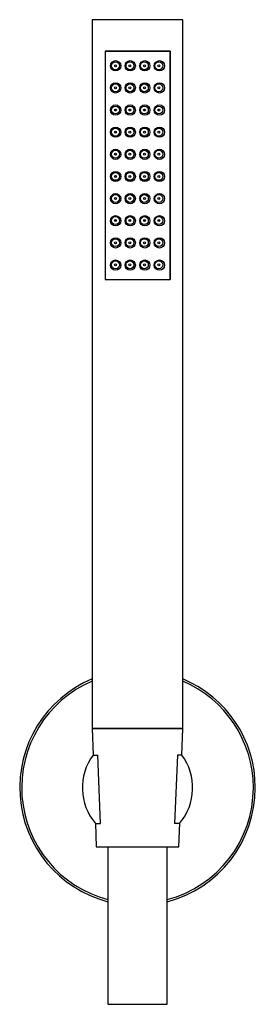
# Model space of a CAD drawing. Extents: x -858 to -71, y -177 to 522.
# Drawn here: x -554 to -494, y 272 to 522 of the extents above; entities that cross this region are included whole.
import ezdxf

# ---------------------------------------------------------------- set-up
doc = ezdxf.new("R2010")
doc.units = 0
for name, color, linetype in [('036128', 7, 'CONTINUOUS'), ('046079', 7, 'CONTINUOUS'), ('055163', 7, 'CONTINUOUS'), ('445018', 7, 'CONTINUOUS'), ('445019', 7, 'CONTINUOUS'), ('445020', 7, 'CONTINUOUS'), ('445021', 7, 'CONTINUOUS'), ('915003C', 7, 'CONTINUOUS'), ('DEFAULT', 7, 'CONTINUOUS')]:
    doc.layers.add(name, color=color, linetype=linetype)

# ---------------------------------------------------------------- blocks, each defined once
blk = doc.blocks.new('SE')
at = {"layer": '036128', "color": 7, "linetype": 'CONTINUOUS'}
for p, q in [((-535.46, 335.45), (-534.29, 335.45)), ((-533.61, 318.09), (-534.29, 335.45)), ((-514.07, 335.45), (-514.76, 318.09)), ((-512.91, 335.45), (-514.07, 335.45)), ((-534.86, 318.09), (-533.61, 318.09)), ((-513.51, 318.09), (-514.76, 318.09))]:
    blk.add_line(p, q, dxfattribs=at)
for start, end in [(143.6692, 220.331), (319.669, 36.3308)]:
    blk.add_arc((-524.18, 327.15), 14, start, end, dxfattribs=at)
at = {"layer": '046079', "color": 7, "linetype": 'CONTINUOUS'}
for radius, start, end in [(29.9, 112.6199, 255.473), (29.4, 113.0265, 255.2204), (29.9, 0, 67.3801), (29.4, 0, 66.9735), (29.9, 284.527, 0), (29.4, 284.7796, 0)]:
    blk.add_arc((-524.18, 327.15), radius, start, end, dxfattribs=at)
at = {"layer": '055163', "color": 7, "linetype": 'CONTINUOUS'}
for p, q in [((-530.09, 471.15), (-529.53, 471.15)), ((-526.35, 471.15), (-525.85, 471.15)), ((-522.69, 471.15), (-522.19, 471.15)), ((-518.94, 471.15), (-518.45, 471.15))]:
    blk.add_line(p, q, dxfattribs=at)
at = {"layer": '445018', "color": 7, "linetype": 'CONTINUOUS'}
for p, q in [((-512.68, 522.15), (-535.68, 522.15)), ((-535.68, 522.15), (-535.68, 342.15)), ((-512.68, 342.15), (-512.68, 522.15)), ((-515.93, 514.15), (-532.43, 514.15)), ((-532.43, 514.15), (-532.43, 456.15)), ((-515.93, 456.15), (-515.93, 514.15)), ((-532.43, 456.15), (-515.93, 456.15)), ((-512.68, 342.15), (-535.68, 342.15))]:
    blk.add_line(p, q, dxfattribs=at)
at = {"layer": '445019', "color": 7, "linetype": 'CONTINUOUS'}
for centre, radius in [((-529.77, 510.45), 1), ((-529.77, 510.45), 0.25), ((-526.1, 510.45), 1), ((-526.1, 510.45), 0.25), ((-522.44, 510.45), 1), ((-522.44, 510.45), 0.25), ((-518.77, 510.45), 1), ((-518.77, 510.45), 0.25), ((-529.77, 504.84), 1), ((-529.77, 504.84), 0.25), ((-526.1, 504.84), 1), ((-526.1, 504.84), 0.25), ((-522.44, 504.84), 1), ((-522.44, 504.84), 0.25), ((-518.77, 504.84), 1), ((-518.77, 504.84), 0.25), ((-529.77, 499.22), 1), ((-526.1, 499.22), 1), ((-522.44, 499.22), 1), ((-518.77, 499.22), 1), ((-529.77, 499.22), 0.25), ((-526.1, 499.22), 0.25), ((-522.44, 499.22), 0.25), ((-518.77, 499.22), 0.25), ((-529.77, 493.61), 1), ((-529.77, 493.61), 0.25), ((-526.1, 493.61), 1), ((-526.1, 493.61), 0.25), ((-522.44, 493.61), 1), ((-522.44, 493.61), 0.25), ((-518.77, 493.61), 1), ((-518.77, 493.61), 0.25), ((-529.77, 487.99), 1), ((-529.77, 487.99), 0.25), ((-526.1, 487.99), 1), ((-526.1, 487.99), 0.25), ((-522.44, 487.99), 1), ((-522.44, 487.99), 0.25), ((-518.77, 487.99), 1), ((-518.77, 487.99), 0.25), ((-529.77, 482.37), 1), ((-529.77, 482.37), 0.25), ((-526.1, 482.37), 1), ((-526.1, 482.37), 0.25), ((-522.44, 482.37), 1), ((-522.44, 482.37), 0.25), ((-518.77, 482.37), 1), ((-518.77, 482.37), 0.25), ((-529.77, 476.76), 1), ((-526.1, 476.76), 1), ((-522.44, 476.76), 1), ((-518.77, 476.76), 1), ((-529.77, 476.76), 0.25), ((-526.1, 476.76), 0.25), ((-522.44, 476.76), 0.25), ((-518.77, 476.76), 0.25), ((-529.77, 471.14), 1), ((-529.77, 471.14), 0.25), ((-526.1, 471.14), 1), ((-526.1, 471.14), 0.25), ((-522.44, 471.14), 1), ((-522.44, 471.14), 0.25), ((-518.77, 471.14), 1), ((-518.77, 471.14), 0.25), ((-529.77, 465.53), 1), ((-529.77, 465.53), 0.25), ((-526.1, 465.53), 1), ((-526.1, 465.53), 0.25), ((-522.44, 465.53), 1), ((-522.44, 465.53), 0.25), ((-518.77, 465.53), 1), ((-518.77, 465.53), 0.25), ((-529.77, 459.91), 1), ((-529.77, 459.91), 0.25), ((-526.1, 459.91), 1), ((-526.1, 459.91), 0.25), ((-522.44, 459.91), 1), ((-522.44, 459.91), 0.25), ((-518.77, 459.91), 1), ((-518.77, 459.91), 0.25)]:
    blk.add_circle(centre, radius, dxfattribs=at)
at = {"layer": '445020', "color": 7, "linetype": 'CONTINUOUS'}
for p, q in [((-529.92, 499.42), (-529.92, 499.02)), ((-529.92, 493.8), (-529.92, 493.41)), ((-529.92, 488.19), (-529.92, 487.79)), ((-529.92, 482.57), (-529.92, 482.18))]:
    blk.add_line(p, q, dxfattribs=at)
at = {"layer": '445021', "color": 7, "linetype": 'CONTINUOUS'}
for p, q in [((-532.43, 514.15), (-515.93, 514.15)), ((-532.43, 514.15), (-532.43, 456.15)), ((-515.93, 514.15), (-515.93, 456.15)), ((-532.43, 456.15), (-515.93, 456.15))]:
    blk.add_line(p, q, dxfattribs=at)
for centre in [(-529.73, 510.45), (-526.03, 510.45), (-522.33, 510.45), (-518.63, 510.45), (-529.73, 504.83), (-526.03, 504.83), (-522.33, 504.83), (-518.63, 504.83), (-529.73, 499.21), (-526.03, 499.21), (-522.33, 499.21), (-518.63, 499.21), (-529.73, 493.59), (-526.03, 493.59), (-522.33, 493.59), (-518.63, 493.59), (-529.73, 487.96), (-526.03, 487.96), (-522.33, 487.96), (-518.63, 487.96), (-529.73, 482.34), (-526.03, 482.34), (-522.33, 482.34), (-518.63, 482.34), (-529.73, 476.72), (-526.03, 476.72), (-522.33, 476.72), (-518.63, 476.72), (-529.73, 471.1), (-526.03, 471.1), (-522.33, 471.1), (-518.63, 471.1), (-529.73, 465.47), (-526.03, 465.47), (-522.33, 465.47), (-518.63, 465.47), (-529.73, 459.85), (-526.03, 459.85), (-522.33, 459.85), (-518.63, 459.85)]:
    blk.add_circle(centre, 1.3, dxfattribs=at)
at = {"layer": '915003C', "color": 7, "linetype": 'CONTINUOUS'}
for p, q in [((-535.68, 342.15), (-512.68, 342.15)), ((-535.68, 342.15), (-535.46, 335.45)), ((-512.91, 335.45), (-512.68, 342.15)), ((-534.88, 318.12), (-534.68, 312.15)), ((-513.68, 312.15), (-513.48, 318.12)), ((-534.68, 312.15), (-513.68, 312.15)), ((-531.68, 312.15), (-531.68, 272.15)), ((-516.68, 272.15), (-516.68, 312.15)), ((-531.68, 272.15), (-516.68, 272.15))]:
    blk.add_line(p, q, dxfattribs=at)

msp = doc.modelspace()

# ---------------------------------------------------------------- block references
at = {"layer": 'DEFAULT'}
msp.add_blockref('SE', (0, 0), dxfattribs=at)

doc.saveas('drawing.dxf')
